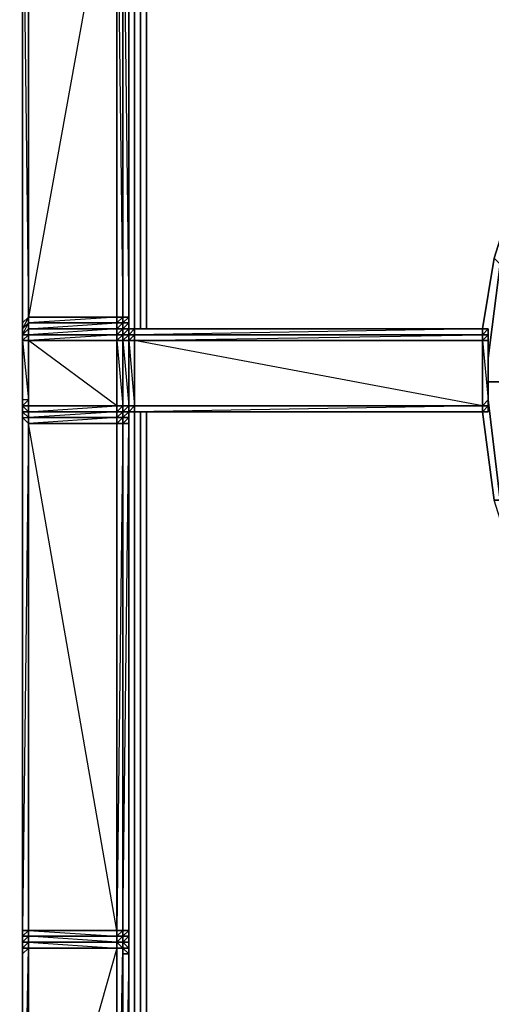
# Model space of a CAD drawing. Units: inches. Extents: x 0 to 35.9, y -30.9 to 0.
# Drawn here: x 23.8 to 26.2, y -22.5 to -17.4 of the extents above; entities that cross this region are included whole.
import ezdxf

# ---------------------------------------------------------------- set-up
doc = ezdxf.new("R2010")
doc.units = ezdxf.units.IN
doc.header["$MEASUREMENT"] = 0
doc.layers.get('0').update_dxf_attribs({"true_color": 0x5890e1})

msp = doc.modelspace()

# ---------------------------------------------------------------- linework, layer by layer
at = {"color": 208, "elevation": 0}
for points in [[(23.8238, -3.2139), (23.8238, -22.8659), (23.8238, -23.9263), (23.8238, -24.2596), (23.8238, -24.6255), (23.8238, -24.6861), (23.8238, -24.6255), (23.8238, -24.6861), (23.8238, -24.6255), (23.8238, -24.2596), (23.8238, -23.9263), (23.8238, -22.8659), (23.8238, -3.2139), (23.8238, -22.8659), (23.8238, -23.9263), (23.8238, -24.2596), (23.8238, -24.6255), (23.7935, -24.6255), (23.8238, -24.6255), (23.7632, -24.8982)], [(23.8238, -3.2139), (23.8238, -22.8659), (23.8238, -23.9263), (23.8238, -24.2596), (23.8238, -24.6255), (23.8238, -24.2596), (23.8238, -23.9263), (23.8238, -22.8659), (23.8238, -3.2139), (23.8238, -22.8659), (23.8238, -23.9263), (23.8238, -22.8659), (23.8238, -3.2139)], [(24.3691, -19.0133), (24.3691, -14.3754)], [(24.3994, -19.0133), (24.3994, -14.3754)], [(24.4297, -19.0133), (24.4297, -14.3754)], [(24.3691, -19.4398), (24.3691, -23.6233), (24.3994, -23.593), (24.3994, -19.4398)], [(24.4297, -23.593), (24.4297, -19.4398)]]:
    msp.add_lwpolyline(points, dxfattribs=at)
for points in [[(24.3691, -14.3754), (24.3691, -19.0133)], [(24.3994, -14.3754), (24.3994, -19.0133)], [(24.4297, -14.3754), (24.4297, -19.0133)], [(24.4297, -14.3754), (24.4297, -19.0133)], [(24.4297, -14.3754), (24.4297, -19.0133)], [(24.46, -19.0133), (24.46, -14.3754)], [(24.46, -14.3754), (24.46, -19.0133)], [(24.46, -14.3754), (24.46, -19.0133)], [(24.3691, -19.4398), (24.3691, -23.6233)], [(24.3994, -19.4398), (24.3994, -23.593)], [(24.4297, -19.4398), (24.4297, -23.593)], [(24.4297, -19.4398), (24.4297, -23.593)], [(24.4297, -19.4398), (24.4297, -23.593)], [(24.46, -23.593), (24.46, -19.4398)], [(24.46, -19.4398), (24.46, -23.593)], [(24.46, -19.4398), (24.46, -23.593)]]:
    msp.add_lwpolyline(points, close=True, dxfattribs=at)
at = {"color": 221, "elevation": 0}
for points in [[(23.8238, -16.3448), (23.8238, -16.3751), (23.8238, -16.4054), (23.8238, -16.4357), (23.8238, -19.0133)], [(23.8238, -16.3448), (23.8238, -16.3751), (23.8238, -16.4054), (23.8238, -16.4357), (23.8238, -19.0133), (23.8238, -19.0436), (23.8238, -18.983)], [(23.8541, -16.3751), (23.8238, -16.3751), (23.8541, -16.4054), (23.8541, -16.4357), (23.8541, -18.9527)], [(24.3388, -18.9527), (24.3388, -16.4357), (24.3388, -16.4054), (24.3388, -16.3751)], [(24.3085, -16.4357), (24.3388, -18.9527)], [(26.2173, -19.0739), (26.2173, -19.0436), (26.2173, -19.0133), (26.187, -19.0133), (24.3994, -19.0133), (24.3691, -19.0133), (24.3691, -18.983), (24.3691, -18.9527), (24.3388, -18.9527), (24.3388, -16.4357), (24.3691, -16.4357)], [(23.8238, -19.0133), (23.8238, -19.0436), (23.8238, -19.0133), (23.8238, -18.983), (23.8541, -18.9527)], [(24.3388, -18.983), (24.3388, -19.0133), (24.3085, -19.0133), (23.8541, -19.0133), (23.8541, -18.983), (23.8541, -19.0133), (23.8238, -19.0436)], [(23.8541, -19.0133), (23.8541, -18.983), (23.8541, -18.9527)], [(24.3388, -18.9527), (24.3388, -18.983), (24.3388, -19.0133), (24.3691, -19.0133), (24.3388, -19.0133)], [(24.3388, -19.0133), (24.3388, -18.983), (24.3388, -18.9527), (24.3691, -18.9527)], [(24.3388, -19.0133), (24.3388, -18.983)], [(24.3388, -19.0133), (24.3388, -18.983), (24.3691, -18.983)], [(24.3691, -19.0133), (24.3691, -18.983)], [(26.187, -19.0133), (24.3994, -19.0133), (24.3691, -19.0133), (24.3388, -19.0133), (24.3085, -19.0133), (23.8541, -19.0133), (23.8238, -19.0436), (23.8238, -19.0739), (23.8541, -19.0739)], [(23.8238, -19.0133), (23.8238, -19.0436)], [(23.8238, -19.0436), (23.8238, -19.0133)], [(23.8541, -19.0133), (23.8238, -19.0436)], [(23.8238, -19.0436), (23.8541, -19.0133)], [(23.8541, -19.0133), (23.8541, -19.0436), (23.8238, -19.0436)], [(23.8238, -19.0436), (23.8541, -19.0133)], [(23.8238, -19.0739), (23.8238, -19.0436), (23.8541, -19.0436), (23.8541, -19.0133)], [(23.8238, -19.0133), (23.8238, -19.0436)], [(23.8238, -19.0133), (23.8238, -19.0436)], [(23.8238, -19.0133), (23.8238, -19.0436)], [(23.8238, -19.0133), (23.8238, -19.0436)], [(23.8541, -19.0133), (23.8238, -19.0436)], [(23.8238, -19.0133), (23.8238, -19.0436), (23.8238, -19.0739), (23.8238, -19.1042), (23.8238, -19.3489)], [(23.8238, -19.0739), (23.8238, -19.0436)], [(23.8541, -19.0436), (23.8541, -19.0739), (23.8238, -19.0739)], [(23.8238, -19.0436), (23.8238, -19.0739)], [(23.8238, -19.0739), (23.8238, -19.0436)], [(23.8238, -19.0436), (23.8238, -19.0739)], [(23.8238, -19.0436), (23.8238, -19.0739)], [(23.8541, -19.0739), (23.8541, -19.0436), (23.8541, -19.0133)], [(26.187, -19.0133), (24.3994, -19.0133), (24.3691, -19.0133), (24.3388, -19.0133)], [(24.3691, -19.0133), (24.3994, -19.0133)], [(24.3994, -19.0133), (24.3691, -19.0133)], [(26.187, -19.0133), (24.3994, -19.0436), (26.187, -19.0436), (26.187, -19.0739), (26.2173, -19.3792), (26.2173, -19.0739)], [(24.3994, -19.0739), (26.187, -19.0436), (26.187, -19.0133)], [(26.187, -19.0133), (24.3994, -19.0133)], [(26.2173, -19.0133), (26.187, -19.0133)], [(26.2173, -19.0739), (26.2173, -19.0436), (26.2173, -19.0133)], [(26.2173, -19.0133), (26.2173, -19.0436), (26.2173, -19.0133), (26.2173, -19.0436), (26.2173, -19.0739)], [(26.2173, -19.0436), (26.2173, -19.0739)], [(26.2173, -19.0436), (26.2173, -19.0739)], [(26.2173, -19.0739), (26.2173, -19.0436)], [(26.2173, -19.0436), (26.2173, -19.0739)], [(26.2173, -19.0739), (26.2173, -19.0436)], [(23.8541, -19.0739), (23.8541, -19.3792), (23.8238, -19.3792), (23.8238, -19.0739)], [(23.8541, -19.0739), (23.8541, -19.4095), (23.8541, -19.4398), (23.8238, -19.4095)], [(23.8238, -19.0739), (23.8541, -19.3792), (23.8541, -19.0739)], [(23.8541, -19.0739), (23.8541, -19.4095), (23.8541, -19.3792), (23.8238, -19.3792), (23.8238, -19.4095)], [(23.8541, -19.4095), (23.8541, -19.0739)], [(24.3388, -19.5004), (24.3388, -19.4701), (24.3388, -19.4398), (24.3388, -19.4095), (24.3085, -19.4095), (24.3085, -19.0739), (23.8541, -19.0739)], [(23.8541, -19.4398), (24.3085, -19.4398), (23.8541, -19.4398), (24.3085, -19.4095), (23.8541, -19.4095), (24.3085, -19.4095), (23.8541, -19.0739)], [(24.3388, -19.4398), (24.3691, -19.4398), (24.3691, -19.4095), (24.3388, -19.4095), (24.3388, -19.0739), (24.3085, -19.0739), (24.3388, -19.4095), (24.3085, -19.4095), (24.3388, -19.4095), (24.3085, -19.4398), (24.3388, -19.4398), (24.3085, -19.4398)], [(24.3691, -19.0739), (24.3388, -19.0739)], [(24.3691, -19.0739), (24.3388, -19.0739)], [(24.3691, -19.0739), (24.3994, -19.4095), (24.3691, -19.4095), (24.3994, -19.4095), (24.3691, -19.4398), (24.3994, -19.4398), (24.3994, -19.4095), (24.3691, -19.4095), (24.3388, -19.4398)], [(24.3994, -19.0739), (24.3691, -19.0739)], [(24.3994, -19.0739), (24.3691, -19.0739)], [(26.187, -19.4095), (24.3994, -19.4398), (26.187, -19.4398), (26.187, -19.4095), (24.3994, -19.4095), (24.3994, -19.0739), (24.3691, -19.0739)], [(26.187, -19.4095), (26.187, -19.0739)], [(26.2173, -19.3792), (26.2173, -19.3489), (26.2173, -19.1042), (26.2173, -19.0739)], [(26.2173, -19.4095), (26.2173, -19.3792), (26.2173, -19.3489), (26.2173, -19.1042), (26.2173, -19.0739)], [(26.2173, -19.3792), (26.2173, -19.3489), (26.2173, -19.0739)], [(26.2173, -19.0739), (26.2173, -19.3792), (26.2173, -19.4095)], [(23.8238, -22.1993), (23.8238, -22.169), (23.8238, -22.1387), (23.8238, -22.1084), (23.8238, -19.4701), (23.8238, -19.4095), (23.8238, -19.3792), (23.8238, -19.4095), (23.8238, -19.3792), (23.8238, -19.1042), (23.8238, -19.3489), (23.8238, -19.3792), (23.8238, -19.1042)], [(26.2173, -19.3489), (26.2173, -19.1042)], [(23.8238, -19.4095), (23.8238, -19.3792), (23.8238, -19.3489)], [(26.2173, -19.4095), (26.2173, -19.3792), (26.2173, -19.3489)], [(26.2173, -19.4095), (26.2173, -19.3792), (26.2173, -19.3489)], [(26.2173, -19.4095), (26.2173, -19.4398), (26.2173, -19.4095), (26.2173, -19.3792), (26.2173, -19.4095), (26.2173, -19.4398), (26.187, -19.4398), (24.3994, -19.4398), (24.3691, -19.4398), (24.3388, -19.4398), (24.3085, -19.4398), (24.3085, -19.4701), (24.3388, -19.4701), (24.3388, -19.4398), (24.3085, -19.4398), (23.8541, -19.4398), (23.8238, -19.4095), (23.8238, -19.4398)], [(23.8541, -19.3792), (23.8541, -19.4095), (23.8238, -19.4095)], [(23.8541, -19.4398), (23.8238, -19.4095)], [(23.8541, -19.4398), (23.8238, -19.4095)], [(23.8541, -19.5004), (23.8238, -19.4701), (23.8541, -19.4701), (23.8541, -19.4398), (23.8238, -19.4398), (23.8541, -19.4398), (23.8238, -19.4095)], [(23.8541, -19.5004), (23.8541, -19.4701), (23.8238, -19.4398), (23.8238, -19.4095)], [(24.3085, -19.4398), (24.3085, -19.4095), (23.8541, -19.4095), (23.8541, -19.4398)], [(23.8541, -19.4398), (24.3085, -19.4398), (24.3388, -19.4398)], [(23.8541, -19.5004), (23.8541, -19.4701), (23.8541, -19.4398)], [(23.8541, -19.5004), (23.8541, -19.4701), (23.8541, -19.4398)], [(24.3691, -19.5004), (24.3691, -19.4701), (24.3691, -19.4398), (24.3388, -19.4398)], [(24.3994, -19.4398), (24.3691, -19.4398), (24.3994, -19.4398), (26.187, -19.4398)], [(24.3691, -19.4398), (24.3994, -19.4398), (24.3691, -19.4398), (24.3691, -19.4701), (24.3691, -19.5004), (24.3691, -22.1084), (24.3691, -22.1387), (24.3691, -22.169), (24.3691, -22.1993), (24.3691, -22.2296), (24.3691, -22.1993)], [(23.8238, -19.4701), (23.8238, -22.1084)], [(23.8541, -19.4701), (23.8541, -19.5004)], [(23.8541, -19.5004), (23.8541, -22.1084)], [(23.8541, -22.1084), (23.8541, -19.5004)], [(24.3085, -19.5004), (24.3388, -19.5004), (24.3085, -22.1084), (23.8541, -22.1084), (24.3085, -22.1387), (24.3085, -22.1084), (24.3085, -19.5004), (23.8541, -19.5004)], [(23.8541, -22.1084), (24.3085, -22.1084), (23.8541, -19.5004)], [(23.8541, -22.1084), (23.8541, -19.5004)], [(24.3388, -19.5004), (24.3388, -19.4701)], [(24.3388, -19.4701), (24.3388, -19.5004)], [(24.3691, -22.1084), (24.3691, -19.5004)], [(23.8238, -22.1084), (23.8238, -22.1387), (23.8238, -22.169), (23.8238, -22.1993)], [(23.8238, -22.1387), (23.8238, -22.169), (23.8238, -22.1993)], [(23.8541, -22.1993), (23.8541, -22.169), (23.8541, -22.1387), (23.8541, -22.1084)], [(24.3388, -22.1084), (24.3388, -22.1387), (24.3388, -22.169)], [(24.3388, -22.169), (24.3388, -22.1387), (24.3388, -22.1084)], [(24.3388, -22.169), (24.3388, -22.1387)], [(24.3691, -22.169), (24.3691, -22.1387), (24.3388, -22.169), (24.3691, -22.1993)], [(24.3691, -22.1993), (24.3691, -22.169), (24.3691, -22.1387), (24.3691, -22.1084)], [(23.8541, -22.169), (23.8238, -22.169)], [(23.8238, -22.169), (23.8541, -22.169)], [(23.8238, -22.169), (23.8238, -22.1993)], [(23.8541, -22.169), (23.8238, -22.169)], [(23.8541, -22.169), (23.8238, -22.1993), (23.8238, -22.169)], [(23.8238, -22.1993), (23.8541, -22.169)], [(23.8238, -22.1993), (23.8238, -22.169), (23.8238, -22.1993), (23.8238, -22.2296), (23.8238, -23.7748), (23.8238, -23.8051)], [(23.8238, -22.169), (23.8238, -22.1993)], [(23.8541, -22.1993), (23.8541, -22.169), (23.8238, -22.169), (23.8541, -22.169), (23.8238, -22.1993)], [(24.3388, -22.169), (24.3085, -22.169), (24.3085, -22.1993), (23.8541, -22.1993), (23.8541, -22.169)], [(23.8541, -22.169), (24.3085, -22.169)], [(24.3085, -22.169), (23.8541, -22.169)], [(24.3085, -22.169), (23.8541, -22.169)], [(24.3085, -22.169), (23.8541, -22.169)], [(24.3085, -22.169), (23.8541, -22.169)], [(23.8541, -22.169), (23.8541, -22.1993)], [(23.8541, -22.169), (23.8541, -22.1993)], [(23.8541, -22.169), (23.8541, -22.1993)], [(24.3085, -22.169), (23.8541, -22.169)], [(23.8541, -22.169), (24.3085, -22.1993), (23.8541, -22.1993), (24.3085, -22.1993), (23.8541, -23.8051), (24.3085, -23.8657), (24.3085, -22.1993), (24.3085, -22.169)], [(24.3085, -22.169), (23.8541, -22.169)], [(23.8541, -22.1993), (23.8541, -22.169)], [(24.3085, -22.169), (24.3388, -22.169)], [(24.3388, -22.1993), (24.3085, -22.1993), (24.3085, -22.169)], [(24.3388, -22.2296), (24.3388, -22.1993), (24.3085, -22.169)], [(24.3085, -22.169), (24.3388, -22.1993), (24.3691, -22.1993)], [(24.3085, -22.169), (24.3388, -22.169)], [(24.3388, -22.169), (24.3085, -22.169)], [(24.3388, -22.169), (24.3085, -22.169)], [(24.3085, -22.169), (24.3388, -22.1993), (24.3388, -23.896), (24.3085, -23.8657), (24.3388, -23.9263), (24.3388, -23.896), (24.3388, -22.2296), (24.3388, -22.1993), (24.3388, -22.2296), (24.3691, -22.2296), (24.3388, -23.9263), (24.3388, -23.9566)], [(24.3691, -22.1993), (24.3388, -22.1993), (24.3388, -22.169)], [(24.3691, -22.1993), (24.3388, -22.169)], [(24.3388, -22.169), (24.3388, -22.1993), (24.3691, -22.2296), (24.3691, -23.9566), (24.3691, -23.9869), (24.3388, -23.9263), (24.3691, -23.9566), (24.3388, -23.9263), (24.3388, -23.9566), (24.3691, -23.9869), (24.3691, -23.9566)], [(24.3691, -22.1993), (24.3691, -22.169), (24.3388, -22.169)], [(23.8541, -22.1993), (23.8238, -22.1993)], [(23.8541, -22.1993), (23.8238, -22.1993)], [(23.8541, -22.1993), (23.8238, -22.2296), (23.8238, -22.1993)], [(23.8238, -23.8051), (23.8238, -23.7748), (23.8541, -22.1993), (23.8238, -22.2296), (23.8238, -22.1993)], [(23.8238, -22.2296), (23.8238, -23.7748), (23.8238, -23.8051), (23.8238, -23.8354), (23.8238, -23.8657), (23.8238, -24.6558), (23.8238, -23.8354), (23.8238, -23.8051)], [(24.3085, -22.1993), (24.3085, -23.8657), (24.3085, -22.1993), (24.3085, -23.8657), (24.3085, -23.896), (24.3085, -23.9263), (24.3085, -24.6861), (23.8844, -24.6861), (24.3085, -24.7164), (23.8844, -24.7164), (23.8844, -24.6861), (23.8541, -24.6861), (23.8541, -24.7164), (23.8844, -24.7164), (23.8541, -24.6861)], [(23.8541, -23.8657), (23.8541, -23.896), (23.8541, -23.8657), (23.8541, -23.8354), (23.8541, -23.8051), (23.8541, -22.1993)], [(24.3691, -22.1993), (24.3691, -22.2296), (24.3388, -22.1993), (24.3388, -22.2296), (24.3388, -23.9263), (24.3388, -23.896), (24.3388, -23.9566)], [(24.3691, -24.0172), (24.3691, -23.9869), (24.3691, -23.9566), (24.3691, -22.2296)]]:
    msp.add_lwpolyline(points, dxfattribs=at)
for points in [[(24.3691, -18.9527), (24.3691, -16.4357), (24.3691, -16.4054), (24.3691, -16.4357)], [(23.8238, -18.983), (23.8238, -19.0133), (23.8238, -16.4357)], [(23.8541, -18.9527), (23.8238, -18.983), (23.8238, -16.4357), (23.8541, -16.4357)], [(23.8541, -16.4357), (23.8238, -16.4357), (23.8541, -18.9527)], [(23.8238, -16.4357), (23.8238, -19.0133), (23.8238, -18.983)], [(23.8541, -18.9527), (23.8541, -16.4357), (24.3085, -16.4357), (24.3085, -18.9527)], [(23.8541, -18.9527), (23.8541, -16.4357)], [(23.8541, -18.9527), (23.8541, -16.4357)], [(23.8541, -16.4357), (23.8541, -18.9527), (24.3085, -18.9527), (24.3085, -16.4357)], [(23.8541, -18.9527), (24.3085, -18.9527), (24.3085, -16.4357)], [(24.3085, -16.4357), (24.3388, -16.4357), (24.3388, -18.9527), (24.3085, -18.9527)], [(24.3085, -16.4357), (24.3085, -18.9527)], [(24.3388, -16.4357), (24.3085, -16.4357), (24.3085, -18.9527), (24.3388, -18.9527)], [(24.3388, -18.9527), (24.3388, -16.4357)], [(24.3691, -16.4357), (24.3388, -16.4357), (24.3691, -18.9527)], [(24.3691, -16.4357), (24.3691, -18.9527)], [(24.3691, -18.9527), (24.3691, -16.4357)], [(23.8238, -19.0133), (23.8238, -18.983), (23.8541, -18.9527), (23.8541, -18.983)], [(23.8541, -18.983), (23.8541, -18.9527), (23.8238, -19.0133)], [(23.8238, -19.0436), (23.8238, -19.0133), (23.8238, -18.983), (23.8238, -19.0133)], [(23.8541, -18.983), (23.8541, -19.0133), (23.8238, -19.0436), (23.8238, -19.0133)], [(23.8238, -19.0436), (23.8541, -18.983), (23.8541, -19.0133)], [(23.8541, -18.983), (23.8541, -18.9527), (24.3085, -18.9527), (24.3085, -18.983)], [(23.8541, -18.983), (23.8541, -18.9527)], [(23.8541, -18.9527), (24.3085, -18.9527)], [(24.3085, -18.983), (24.3085, -18.9527), (23.8541, -18.983)], [(23.8541, -19.0133), (23.8541, -18.983), (24.3085, -18.983), (24.3085, -19.0133)], [(23.8541, -19.0133), (24.3085, -18.983), (24.3085, -19.0133)], [(24.3085, -18.983), (24.3085, -18.9527), (24.3388, -18.9527), (24.3388, -18.983)], [(24.3388, -18.983), (24.3388, -18.9527), (24.3085, -18.983)], [(24.3388, -18.983), (24.3388, -19.0133), (24.3085, -19.0133), (24.3085, -18.983)], [(24.3085, -19.0133), (24.3388, -18.983), (24.3388, -19.0133)], [(24.3388, -18.983), (24.3388, -18.9527)], [(24.3388, -18.983), (24.3388, -18.9527), (24.3691, -18.9527), (24.3691, -18.983)], [(24.3691, -18.9527), (24.3388, -18.983), (24.3691, -18.983)], [(24.3388, -19.0133), (24.3691, -19.0133), (24.3691, -18.983), (24.3691, -19.0133)], [(24.3691, -18.983), (24.3388, -19.0133), (24.3691, -19.0133)], [(23.8541, -19.0436), (23.8541, -19.0133), (23.8238, -19.0436)], [(23.8238, -19.0436), (23.8541, -19.0133)], [(23.8238, -19.0739), (23.8238, -19.1042), (23.8238, -19.0739), (23.8238, -19.0436), (23.8238, -19.0133), (23.8238, -19.0436)], [(23.8238, -19.0436), (23.8238, -19.0739)], [(23.8238, -19.1042), (23.8238, -19.0739), (23.8238, -19.0436), (23.8238, -19.0739)], [(23.8238, -19.0739), (23.8541, -19.0436), (23.8541, -19.0739)], [(23.8238, -19.1042), (23.8238, -19.0739), (23.8238, -19.0436)], [(23.8238, -19.0739), (23.8238, -19.0436)], [(23.8541, -19.0133), (24.3085, -19.0133)], [(23.8541, -19.0436), (23.8541, -19.0133), (24.3085, -19.0133), (24.3085, -19.0436)], [(23.8541, -19.0436), (23.8541, -19.0133)], [(24.3085, -19.0436), (24.3085, -19.0133), (23.8541, -19.0436)], [(23.8541, -19.0133), (24.3085, -19.0133)], [(23.8541, -19.0133), (24.3085, -19.0133)], [(23.8541, -19.0739), (23.8541, -19.0436), (24.3085, -19.0436), (24.3085, -19.0739)], [(23.8541, -19.0739), (23.8541, -19.0436)], [(24.3085, -19.0739), (24.3085, -19.0436), (23.8541, -19.0739)], [(24.3085, -19.0133), (24.3388, -19.0133)], [(24.3085, -19.0436), (24.3085, -19.0133), (24.3388, -19.0133), (24.3388, -19.0436)], [(24.3388, -19.0436), (24.3388, -19.0133), (24.3085, -19.0436)], [(24.3085, -19.0133), (24.3388, -19.0133)], [(24.3085, -19.0133), (24.3388, -19.0133)], [(24.3085, -19.0739), (24.3085, -19.0436), (24.3388, -19.0436), (24.3388, -19.0739)], [(24.3388, -19.0739), (24.3388, -19.0436), (24.3085, -19.0739)], [(24.3388, -19.0133), (24.3691, -19.0133)], [(24.3388, -19.0436), (24.3388, -19.0133), (24.3691, -19.0133), (24.3691, -19.0436)], [(24.3691, -19.0436), (24.3691, -19.0133), (24.3388, -19.0436)], [(24.3388, -19.0133), (24.3691, -19.0133)], [(24.3388, -19.0739), (24.3388, -19.0436), (24.3691, -19.0436), (24.3691, -19.0739)], [(24.3691, -19.0436), (24.3388, -19.0739), (24.3691, -19.0739)], [(24.3691, -19.0436), (24.3691, -19.0133), (24.3994, -19.0133), (24.3994, -19.0436)], [(24.3994, -19.0436), (24.3994, -19.0133), (24.3691, -19.0436)], [(24.3691, -19.0133), (24.3994, -19.0133)], [(24.3691, -19.0133), (24.3994, -19.0133)], [(24.3691, -19.0739), (24.3691, -19.0436), (24.3994, -19.0436), (24.3994, -19.0739)], [(24.3994, -19.0739), (24.3994, -19.0436), (24.3691, -19.0739)], [(24.3994, -19.0436), (24.3994, -19.0133), (26.187, -19.0133), (26.187, -19.0436)], [(24.3994, -19.0133), (26.187, -19.0133)], [(24.3994, -19.0739), (24.3994, -19.0436), (26.187, -19.0436), (26.187, -19.0739)], [(26.187, -19.0133), (26.2173, -19.0133)], [(26.187, -19.0436), (26.187, -19.0133), (26.2173, -19.0133), (26.2173, -19.0436)], [(26.2173, -19.0436), (26.2173, -19.0133), (26.187, -19.0436)], [(26.187, -19.0133), (26.2173, -19.0133)], [(26.187, -19.0739), (26.187, -19.0436), (26.2173, -19.0436), (26.2173, -19.0739)], [(26.187, -19.0739), (26.2173, -19.0436), (26.2173, -19.0739)], [(26.2173, -19.0133), (26.2173, -19.0436)], [(26.2173, -19.0436), (26.2173, -19.0739)], [(26.2173, -19.0436), (26.2173, -19.0739)], [(26.2173, -19.1042), (26.2173, -19.3489), (26.2173, -19.0739), (26.2173, -19.0436), (26.2173, -19.0739)], [(23.8238, -19.3792), (23.8238, -19.3489), (23.8238, -19.1042), (23.8238, -19.0739)], [(23.8238, -19.1042), (23.8238, -19.0739)], [(23.8238, -19.3792), (23.8238, -19.0739), (23.8238, -19.1042)], [(23.8541, -19.0739), (24.3085, -19.0739), (24.3085, -19.4095), (23.8541, -19.4095)], [(23.8541, -19.4095), (23.8541, -19.3792), (23.8541, -19.0739)], [(23.8541, -19.0739), (24.3085, -19.0739)], [(24.3085, -19.0739), (24.3388, -19.0739), (24.3388, -19.4095), (24.3085, -19.4095)], [(24.3085, -19.0739), (24.3388, -19.0739)], [(24.3388, -19.0739), (24.3691, -19.0739), (24.3691, -19.4095), (24.3388, -19.4095)], [(24.3388, -19.0739), (24.3691, -19.4095), (24.3388, -19.4095), (24.3691, -19.4095), (24.3691, -19.0739)], [(24.3691, -19.0739), (24.3994, -19.0739), (24.3994, -19.4095), (24.3691, -19.4095)], [(24.3994, -19.0739), (26.187, -19.0739), (26.187, -19.4095), (24.3994, -19.4095)], [(24.3994, -19.0739), (26.187, -19.0739)], [(24.3994, -19.0739), (26.187, -19.0739), (26.187, -19.4095), (24.3994, -19.4095), (26.187, -19.4095)], [(26.2173, -19.0739), (26.2173, -19.3792), (26.187, -19.4095), (26.187, -19.0739)], [(26.187, -19.4095), (26.2173, -19.4095), (26.2173, -19.4398), (26.187, -19.4398), (26.2173, -19.4095), (26.2173, -19.3792), (26.187, -19.4095), (26.187, -19.0739)], [(26.2173, -19.0739), (26.2173, -19.1042), (26.2173, -19.3489)], [(26.2173, -19.0739), (26.2173, -19.1042), (26.2173, -19.3489), (26.2173, -19.3792)], [(26.2173, -19.0739), (26.2173, -19.3792)], [(26.2173, -19.0739), (26.2173, -19.1042), (26.2173, -19.3489), (26.2173, -19.0739)], [(23.8238, -19.4095), (23.8238, -19.3792), (23.8238, -19.3489), (23.8238, -19.3792), (23.8238, -19.3489), (23.8238, -19.1042), (23.8238, -19.3792)], [(26.2173, -19.4095), (26.2173, -19.3792), (26.2173, -19.3489)], [(23.8541, -19.4095), (23.8541, -19.3792), (23.8238, -19.3792), (23.8238, -19.4095)], [(23.8238, -19.3792), (23.8238, -19.4095)], [(23.8238, -19.4095), (23.8238, -19.3792)], [(23.8541, -19.4095), (23.8541, -19.4398), (23.8541, -19.4095), (23.8238, -19.4095), (23.8541, -19.3792)], [(23.8238, -19.3792), (23.8238, -19.4095)], [(26.2173, -19.3792), (26.2173, -19.4095), (26.187, -19.4095)], [(26.2173, -19.3792), (26.2173, -19.4095)], [(26.2173, -19.3792), (26.2173, -19.4095)], [(26.2173, -19.3792), (26.2173, -19.4095), (26.2173, -19.4398), (26.2173, -19.4095)], [(23.8238, -19.4398), (23.8238, -19.4701), (23.8238, -19.4095)], [(23.8238, -19.4095), (23.8238, -19.4398)], [(23.8238, -19.4095), (23.8541, -19.4398), (23.8238, -19.4398)], [(23.8238, -19.4701), (23.8238, -19.4398), (23.8238, -19.4095), (23.8238, -19.4701), (23.8238, -19.4398), (23.8238, -19.4095)], [(23.8541, -19.4701), (23.8541, -19.5004), (23.8238, -19.4701), (23.8238, -19.4398)], [(23.8541, -19.4398), (23.8541, -19.4701), (23.8238, -19.4398)], [(24.3085, -19.4095), (24.3085, -19.4398), (23.8541, -19.4398), (23.8541, -19.4095)], [(24.3085, -19.4095), (23.8541, -19.4095)], [(23.8541, -19.4095), (23.8541, -19.4398)], [(23.8541, -19.4095), (24.3085, -19.4095)], [(24.3085, -19.4398), (24.3085, -19.4701), (23.8541, -19.4701), (23.8541, -19.4398)], [(23.8541, -19.4701), (23.8541, -19.4398)], [(24.3085, -19.4398), (23.8541, -19.4398)], [(23.8541, -19.4398), (24.3085, -19.4398), (23.8541, -19.4701), (24.3085, -19.4701), (23.8541, -19.5004), (24.3085, -19.5004), (24.3085, -19.4701), (24.3085, -19.4398)], [(24.3388, -19.4095), (24.3388, -19.4398), (24.3085, -19.4398), (24.3085, -19.4095)], [(24.3388, -19.4095), (24.3085, -19.4095)], [(24.3085, -19.4095), (24.3388, -19.4095)], [(24.3388, -19.4398), (24.3085, -19.4398)], [(24.3388, -19.5004), (24.3388, -19.4701), (24.3085, -19.4701), (24.3388, -19.4398), (24.3085, -19.4398), (24.3388, -19.4398), (24.3388, -19.4701), (24.3085, -19.5004), (24.3085, -22.1084), (24.3388, -22.1084)], [(24.3691, -19.4095), (24.3691, -19.4398), (24.3388, -19.4398), (24.3388, -19.4095)], [(24.3691, -19.4095), (24.3388, -19.4095)], [(24.3388, -19.4095), (24.3691, -19.4095)], [(24.3388, -19.4398), (24.3388, -19.4701)], [(24.3691, -19.4398), (24.3691, -19.4701), (24.3388, -19.4701), (24.3388, -19.4398)], [(24.3691, -19.4398), (24.3388, -19.4398)], [(24.3691, -19.4398), (24.3388, -19.4398)], [(24.3691, -19.5004), (24.3388, -19.5004), (24.3691, -19.4701), (24.3691, -19.4398), (24.3388, -19.4398), (24.3691, -19.4398), (24.3388, -19.4701), (24.3691, -19.4701), (24.3691, -19.5004), (24.3691, -22.1084), (24.3388, -22.1084)], [(24.3691, -19.4398), (24.3388, -19.4398)], [(24.3994, -19.4095), (24.3994, -19.4398), (24.3691, -19.4398), (24.3691, -19.4095)], [(24.3994, -19.4095), (24.3691, -19.4095)], [(24.3691, -19.4095), (24.3994, -19.4095)], [(26.187, -19.4095), (26.187, -19.4398), (24.3994, -19.4398), (24.3994, -19.4095)], [(26.187, -19.4095), (24.3994, -19.4095)], [(24.3994, -19.4095), (26.187, -19.4095)], [(26.187, -19.4398), (26.187, -19.4095), (26.2173, -19.4095), (26.2173, -19.4398)], [(26.2173, -19.4398), (26.187, -19.4398)], [(26.2173, -19.4398), (26.2173, -19.4095)], [(23.8238, -19.4701), (23.8238, -22.1084)], [(23.8541, -19.5004), (23.8541, -22.1084), (23.8238, -22.1084), (23.8238, -19.4701)], [(23.8238, -19.4701), (23.8238, -22.1084)], [(23.8541, -19.5004), (23.8238, -22.1084), (23.8541, -22.1084)], [(24.3085, -19.4701), (24.3085, -19.5004), (23.8541, -19.5004), (23.8541, -19.4701)], [(23.8541, -19.5004), (24.3085, -19.5004), (24.3085, -22.1084), (23.8541, -22.1084)], [(23.8541, -19.5004), (23.8541, -22.1084)], [(23.8541, -19.5004), (24.3085, -19.5004)], [(24.3388, -19.4701), (24.3388, -19.5004), (24.3085, -19.5004), (24.3085, -19.4701)], [(24.3388, -19.5004), (24.3388, -22.1084), (24.3085, -22.1084), (24.3085, -19.5004)], [(24.3085, -19.5004), (24.3085, -22.1084)], [(24.3691, -19.4701), (24.3691, -19.5004), (24.3388, -19.5004), (24.3388, -19.4701)], [(24.3388, -19.5004), (24.3388, -22.1084)], [(24.3691, -19.5004), (24.3691, -22.1084), (24.3388, -22.1084), (24.3388, -19.5004)], [(24.3388, -22.1084), (24.3388, -19.5004)], [(23.8238, -22.1387), (23.8238, -22.1084), (23.8541, -22.1084), (23.8541, -22.1387)], [(23.8238, -22.1387), (23.8238, -22.1084)], [(23.8238, -22.1387), (23.8238, -22.1084)], [(23.8541, -22.1387), (23.8541, -22.1084), (23.8238, -22.1387)], [(23.8541, -22.1387), (23.8541, -22.169), (23.8238, -22.169), (23.8238, -22.1387)], [(23.8238, -22.169), (23.8238, -22.1387)], [(23.8541, -22.169), (23.8541, -22.1387), (23.8238, -22.169), (23.8541, -22.169)], [(24.3085, -22.1084), (24.3085, -22.1387), (23.8541, -22.1387), (23.8541, -22.1084)], [(23.8541, -22.1387), (23.8541, -22.1084)], [(23.8541, -22.1084), (24.3085, -22.1084)], [(23.8541, -22.1387), (24.3085, -22.1387), (24.3085, -22.169), (23.8541, -22.169)], [(23.8541, -22.169), (23.8541, -22.1387)], [(24.3085, -22.1387), (24.3085, -22.169), (23.8541, -22.1387)], [(24.3388, -22.1084), (24.3388, -22.1387), (24.3085, -22.1387), (24.3085, -22.1084)], [(24.3388, -22.1084), (24.3085, -22.1387), (24.3388, -22.1387)], [(24.3388, -22.1387), (24.3388, -22.169), (24.3085, -22.169), (24.3085, -22.1387)], [(24.3085, -22.169), (24.3388, -22.1993), (24.3388, -22.169), (24.3388, -22.1387)], [(24.3388, -22.1084), (24.3388, -22.1387)], [(24.3691, -22.1084), (24.3691, -22.1387), (24.3388, -22.1387), (24.3388, -22.1084)], [(24.3691, -22.1387), (24.3388, -22.1387), (24.3691, -22.1084)], [(24.3691, -22.1387), (24.3691, -22.169), (24.3388, -22.169), (24.3388, -22.1387)], [(23.8238, -22.169), (23.8541, -22.169)], [(23.8238, -22.1993), (23.8238, -22.169)], [(23.8238, -22.1993), (23.8238, -22.169)], [(23.8541, -22.169), (23.8238, -22.169)], [(23.8238, -22.1993), (23.8238, -22.169)], [(23.8541, -22.169), (24.3085, -22.169)], [(23.8541, -22.169), (24.3085, -22.169)], [(23.8541, -22.169), (24.3085, -22.169)], [(24.3085, -22.169), (24.3388, -22.169)], [(24.3388, -22.169), (24.3085, -22.169)], [(24.3388, -22.169), (24.3691, -22.1993)], [(24.3691, -22.169), (24.3691, -22.1993), (24.3388, -22.169)], [(24.3388, -22.169), (24.3388, -22.1993)], [(24.3388, -22.169), (24.3388, -22.1993)], [(24.3388, -22.169), (24.3691, -22.1993)], [(24.3388, -22.169), (24.3388, -22.1993)], [(23.8541, -22.1993), (23.8541, -23.8051), (23.8238, -23.7748), (23.8238, -22.2296)], [(23.8238, -22.2296), (23.8238, -22.1993)], [(23.8238, -22.2296), (23.8238, -22.1993)], [(23.8541, -22.1993), (23.8541, -23.8051), (23.8541, -23.8354), (23.8238, -23.7748), (23.8541, -23.8051)], [(23.8238, -22.1993), (23.8541, -22.1993)], [(23.8238, -22.1993), (23.8238, -22.2296)], [(23.8238, -22.2296), (23.8238, -23.7748)], [(23.8238, -22.2296), (23.8238, -23.7748)], [(24.3085, -22.1993), (24.3085, -23.8657), (23.8541, -23.8051), (23.8541, -22.1993)], [(23.8541, -22.1993), (23.8541, -23.8051)], [(23.8541, -23.8051), (23.8541, -22.1993)], [(23.8541, -22.1993), (24.3085, -22.1993)], [(24.3388, -22.1993), (24.3388, -23.896), (24.3085, -23.8657), (24.3085, -22.1993)], [(24.3388, -22.1993), (24.3085, -22.1993), (24.3085, -23.8657)], [(24.3388, -22.2296), (24.3388, -23.9263), (24.3388, -23.896), (24.3388, -22.1993)], [(24.3388, -22.1993), (24.3691, -22.2296), (24.3388, -22.2296)], [(24.3691, -22.1993), (24.3691, -22.2296), (24.3388, -22.1993)], [(24.3691, -22.2296), (24.3691, -23.9566), (24.3388, -23.9263), (24.3388, -22.2296)], [(24.3691, -22.1993), (24.3691, -22.2296)]]:
    msp.add_lwpolyline(points, close=True, dxfattribs=at)
at = {"color": 151, "elevation": 0}
for points in [[(26.7324, -17.559), (26.7021, -17.5287), (26.4294, -18.0741), (26.2476, -18.6498), (26.4294, -18.0741), (26.4597, -18.0741), (26.2779, -18.6801), (26.2476, -18.6498), (26.187, -19.0133)], [(26.7324, -17.559), (26.4597, -18.0741), (26.4294, -18.0741), (26.2476, -18.6498), (26.2779, -18.6801), (26.2173, -19.1648)], [(26.2173, -19.286), (26.49, -19.286), (26.5506, -18.7104)], [(26.2779, -19.8943), (26.4597, -20.47), (26.4294, -20.47), (26.2476, -19.8943), (26.2779, -19.8943), (26.2173, -19.3792)], [(26.2779, -19.8943), (26.2476, -19.8943), (26.187, -19.4398)]]:
    msp.add_lwpolyline(points, dxfattribs=at)
for points in [[(26.187, -19.0133), (26.2476, -18.6498)], [(26.2779, -18.6801), (26.2173, -19.1648)], [(26.49, -19.286), (26.2173, -19.286)], [(26.2173, -19.3792), (26.2779, -19.8943)], [(26.2476, -19.8943), (26.187, -19.4398)]]:
    msp.add_lwpolyline(points, close=True, dxfattribs=at)

doc.saveas('drawing.dxf')
